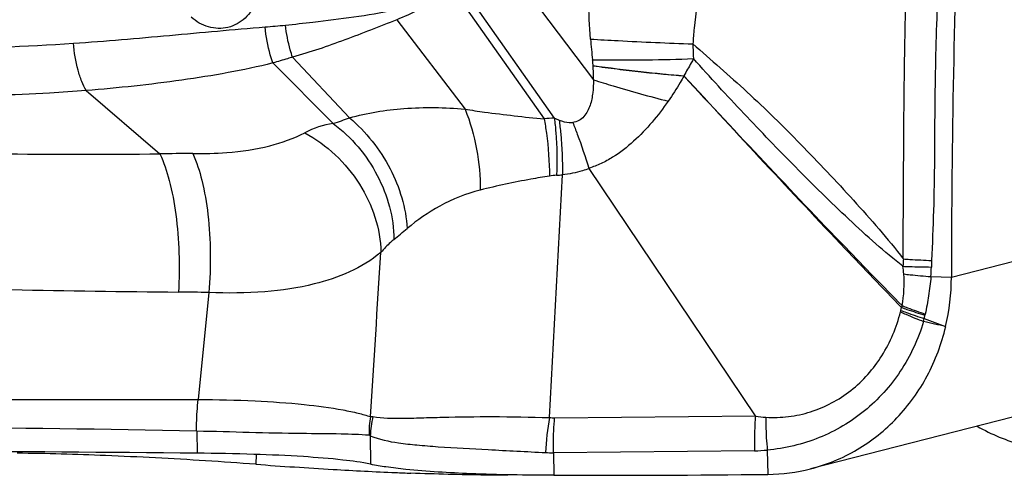
# Model space of a CAD drawing. Units: millimetres. Extents: x 0 to 841, y 0 to 594.
# Drawn here: x 429 to 433, y 56 to 58 of the extents above; entities that cross this region are included whole.
import ezdxf

# ---------------------------------------------------------------- set-up
doc = ezdxf.new("R2010")
doc.units = ezdxf.units.MM
doc.header["$LTSCALE"] = 46.255
doc.layers.add('607087453-000_CL', color=7, linetype='CONTINUOUS')

msp = doc.modelspace()

# ---------------------------------------------------------------- linework, layer by layer
at = {"layer": '607087453-000_CL', "color": 9, "linetype": 'CONTINUOUS'}
for p, q in [((430.6672, 58.0801), (431.0374, 57.5896)), ((430.8836, 57.4389), (430.5156, 57.9622)), ((430.4862, 57.9421), (430.8433, 57.4359)), ((430.2629, 57.8263), (430.5319, 57.4739)), ((429.775, 57.656), (430.0127, 57.418)), ((429.8527, 57.6787), (430.0771, 57.4399)), ((429.0396, 57.5475), (429.33, 57.2978)), ((432.4466, 56.8123), (434.5585, 57.3525)), ((432.3661, 56.8148), (432.4466, 56.8123)), ((429.5229, 56.7519), (429.481, 56.3308)), ((430.8845, 56.2593), (431.6751, 56.2667)), ((429.4755, 56.2063), (429.4763, 56.1197)), ((431.6719, 56.129), (430.8798, 56.1215)), ((431.7218, 56.132), (431.7243, 56.0361))]:
    msp.add_line(p, q, dxfattribs=at)
at = {"layer": '607087453-000_CL', "color": 7, "linetype": 'CONTINUOUS'}
for p, q in [((431.6751, 56.2667), (431.0201, 57.2407)), ((430.864, 56.26), (430.9151, 57.2159)), ((434.0046, 56.5983), (431.8922, 56.058)), ((430.1587, 56.1883), (430.1598, 56.0761)), ((429.7096, 56.1148), (429.708, 56.0761)), ((430.8798, 56.1215), (430.8807, 56.0327))]:
    msp.add_line(p, q, dxfattribs=at)
for centre, radius, start, end in [((477.0957, 56.7607), 44.6491, 177.8708, 179.93374), ((431.5871, 56.8131), 0.8595, 346.8739, 359.9486), ((432.9442, 56.9282), 0.8065, 240.6042, 254.365), ((428.3869, 38.3163), 17.8088, 85.74546, 86.38533), ((431.127, 75.1771), 19.1537, 265.75153, 266.66374), ((430.9216, 71.5981), 15.5688, 266.65186, 267.55829), ((430.8649, 70.2958), 14.2652, 267.56278, 267.8037), ((430.9764, 137.004), 80.9714, 269.932286, 270.529259), ((431.7174, 56.7429), 0.7068, 270.5555, 284.3093)]:
    msp.add_arc(centre, radius, start, end, dxfattribs=at)
at = {"layer": '607087453-000_CL', "color": 9, "linetype": 'CONTINUOUS'}
for centre, radius, start, end in [((429.5106, 60.8123), 3.0236, 274.4346, 275.9532), ((428.4595, 65.2283), 7.5135, 269.72427, 274.04487), ((432.7713, 57.8835), 1.7507, 184.3749, 187.0672), ((430.3833, 57.6003), 0.6541, 359.0616, 3.9977), ((429.4351, 59.2178), 1.8902, 287.7902, 289.8529), ((430.9138, 56.7428), 0.6967, 92.484, 95.8014), ((431.2366, 58.2976), 0.9285, 247.6479, 248.8984), ((430.0738, 57.043), 0.3799, 99.2596, 117.1093), ((429.0471, 100.2887), 42.9918, 269.523, 270.37698), ((429.4309, 53.4814), 3.8178, 89.5696, 91.5145), ((430.9189, 56.8611), 0.3537, 94.321, 98.9339), ((430.8439, 57.86), 0.648, 274.2788, 276.3071), ((427.0865, 60.8334), 5.0014, 309.2616, 310.0372), ((175.9567, 72.8698), 254.744, 356.262369, 356.408071), ((433.3079, 56.8182), 1.0525, 176.3824, 177.9785), ((433.3799, 56.8347), 1.0122, 177.5347, 178.9824), ((431.7104, 56.8638), 0.6575, 355.7219, 359.0314), ((429.7018, 100.4701), 43.7169, 268.74863, 269.6083), ((429.3715, 52.036), 4.7183, 88.1609, 89.6178), ((431.6029, 56.8045), 0.6565, 349.2101, 350.2838), ((432.6157, 56.5539), 0.3915, 158.0037, 159.0863), ((432.1352, 56.7032), 0.1146, 346.2477, 349.121), ((431.9133, 56.7432), 0.4368, 346.0856, 347.5997), ((430.8502, 56.9489), 1.5195, 348.6289, 349.1511), ((437.5592, 70.4944), 14.7961, 249.34432, 249.69272), ((432.5095, 56.631), 0.17, 167.5785, 169.1598), ((429.1933, 238.0543), 181.7237, 269.411591, 270.090706), ((430.5809, 56.1971), 0.4272, 171.0372, 180.8974), ((430.5749, 56.1693), 0.4167, 166.9208, 177.3843), ((431.9186, 56.0763), 1.0705, 170.1183, 177.5391), ((430.8821, 56.5093), 0.25, 265.8446, 270.5397), ((428.1052, -7.9853), 64.2062, 88.778216, 90.699237), ((430.878, 56.6776), 0.5561, 267.0198, 270.1853), ((431.6546, 56.8573), 0.7283, 271.3589, 275.2956)]:
    msp.add_arc(centre, radius, start, end, dxfattribs=at)
at = {"layer": '607087453-000_CL', "color": 7, "linetype": 'CONTINUOUS'}
msp.add_ellipse((421.9246, 54.1879), major_axis=(22.1478, 0.4812), ratio=0.084921, start_param=1.221005, end_param=1.322754, dxfattribs=at)
at = {"layer": '607087453-000_CL', "color": 9, "linetype": 'CONTINUOUS'}
for points, knots in [([(432.2574, 56.8847), (432.2566, 56.9503), (432.2578, 57.0826), (432.2588, 57.2801), (432.26, 57.4755), (432.2632, 57.7305), (432.2705, 58.0482), (432.2783, 58.3023), (432.283, 58.4301)], [0, 0, 0, 0, 0.127418, 0.256823, 0.383307, 0.506487, 0.751814, 1, 1, 1, 1]), ([(432.4119, 58.4325), (432.4077, 58.3036), (432.3969, 58.0479), (432.3845, 57.7283), (432.3808, 57.4718), (432.3801, 57.2751), (432.3775, 57.0765), (432.3714, 56.9437), (432.3686, 56.8783)], [0, 0, 0, 0, 0.248727, 0.493918, 0.616942, 0.743577, 0.873601, 1, 1, 1, 1]), ([(431.0257, 57.7499), (431.0217, 57.8013), (431.0169, 57.9052), (431.017, 58.0093), (431.0208, 58.0617)], [0, 0, 0, 0, 0.495296, 1, 1, 1, 1]), ([(431.4589, 57.9736), (431.4477, 57.9138), (431.4366, 57.833), (431.4302, 57.7518), (431.4288, 57.7313)], [0, 0, 0, 0, 0.747757, 1, 1, 1, 1]), ([(430.4861, 57.9421), (430.4684, 57.9306), (430.4236, 57.903), (430.3492, 57.864), (430.292, 57.8381), (430.2629, 57.8263)], [0, 0, 0, 0, 0.251293, 0.626801, 1, 1, 1, 1]), ([(429.7079, 57.899), (429.6994, 57.8741), (429.6707, 57.8282), (429.5999, 57.7895), (429.5191, 57.7913), (429.4724, 57.8188), (429.4534, 57.8369)], [0, 0, 0, 0, 0.253142, 0.499738, 0.746505, 1, 1, 1, 1]), ([(429.8242, 57.805), (429.8603, 57.8088), (430.004, 57.8244), (430.1476, 57.8433), (430.2538, 57.8648)], [0, 0, 0, 0, 0.25119, 1, 1, 1, 1]), ([(430.2629, 57.8263), (430.2288, 57.8123), (430.1604, 57.7856), (430.0582, 57.7464), (429.9561, 57.7096), (429.8872, 57.6886), (429.8527, 57.6787)], [0, 0, 0, 0, 0.253765, 0.504758, 0.75308, 1, 1, 1, 1]), ([(428.9895, 57.7336), (429.1159, 57.7425), (429.3676, 57.7637), (429.619, 57.788), (429.7444, 57.7977)], [0, 0, 0, 0, 0.501866, 1, 1, 1, 1]), ([(429.775, 57.656), (429.7712, 57.6663), (429.7563, 57.7124), (429.748, 57.7605), (429.7443, 57.7977)], [0, 0, 0, 0, 0.227654, 1, 1, 1, 1]), ([(429.8527, 57.6787), (429.8494, 57.6882), (429.8364, 57.7294), (429.8282, 57.7721), (429.8242, 57.805)], [0, 0, 0, 0, 0.233053, 1, 1, 1, 1]), ([(429.0396, 57.5475), (429.0329, 57.5589), (429.0208, 57.5853), (429.0011, 57.6469), (428.9928, 57.698), (428.9895, 57.7336)], [0, 0, 0, 0, 0.205311, 0.446774, 1, 1, 1, 1]), ([(431.0257, 57.7499), (431.0619, 57.7478), (431.1962, 57.7404), (431.3306, 57.7342), (431.4288, 57.7313)], [0, 0, 0, 0, 0.269813, 1, 1, 1, 1]), ([(431.4288, 57.7313), (431.4644, 57.6999), (431.5363, 57.6375), (431.6802, 57.5086), (431.8565, 57.3357), (432.0275, 57.1535), (432.1621, 57.0025), (432.2267, 56.9245), (432.2574, 56.8846)], [0, 0, 0, 0, 0.11999, 0.240736, 0.488501, 0.744111, 0.872613, 1, 1, 1, 1]), ([(431.4288, 57.7313), (431.4289, 57.7268), (431.4292, 57.7073), (431.4302, 57.6878), (431.4312, 57.6729)], [0, 0, 0, 0, 0.22977, 1, 1, 1, 1]), ([(429.775, 57.656), (429.7167, 57.6411), (429.5974, 57.6161), (429.3525, 57.5771), (429.1655, 57.5575), (429.0396, 57.5475)], [0, 0, 0, 0, 0.242822, 0.490745, 1, 1, 1, 1]), ([(429.8528, 57.6787), (429.8462, 57.6767), (429.8301, 57.6717), (429.8041, 57.6645), (429.7848, 57.6586), (429.7751, 57.6559)], [0, 0, 0, 0, 0.251965, 0.626252, 1, 1, 1, 1]), ([(431.0339, 57.6681), (431.1048, 57.6675), (431.2373, 57.6678), (431.3697, 57.6705), (431.4312, 57.6729)], [0, 0, 0, 0, 0.535798, 1, 1, 1, 1]), ([(431.0359, 57.6459), (431.0357, 57.6482), (431.0352, 57.6556), (431.0345, 57.663), (431.0339, 57.6681)], [0, 0, 0, 0, 0.317414, 1, 1, 1, 1]), ([(431.4312, 57.6729), (431.4282, 57.6674), (431.4157, 57.645), (431.4032, 57.6225), (431.3934, 57.6056)], [0, 0, 0, 0, 0.242716, 1, 1, 1, 1]), ([(432.256, 56.8554), (432.2197, 56.8837), (432.1474, 56.9444), (432.0053, 57.0741), (431.8319, 57.2454), (431.6286, 57.4566), (431.4963, 57.6), (431.4312, 57.6729)], [0, 0, 0, 0, 0.118881, 0.243476, 0.496442, 0.747812, 1, 1, 1, 1]), ([(431.0359, 57.6455), (431.0986, 57.6369), (431.2177, 57.6221), (431.337, 57.6101), (431.3934, 57.6057)], [0, 0, 0, 0, 0.528226, 1, 1, 1, 1]), ([(431.3933, 57.604), (431.3666, 57.6066), (431.3102, 57.6111), (431.2228, 57.6198), (431.1463, 57.6288), (431.0836, 57.6374), (431.0519, 57.6411), (431.0361, 57.643)], [0, 0, 0, 0, 0.22418, 0.471717, 0.7335, 0.866774, 1, 1, 1, 1]), ([(431.0374, 57.5896), (431.0373, 57.5726), (431.0354, 57.5389), (431.028, 57.4969), (431.0148, 57.4655), (431.0002, 57.4444), (430.9804, 57.428), (430.964, 57.4228), (430.9558, 57.4214)], [0, 0, 0, 0, 0.250395, 0.500731, 0.626212, 0.751805, 0.876621, 1, 1, 1, 1]), ([(431.0374, 57.5896), (431.063, 57.5815), (431.1605, 57.5516), (431.2588, 57.524), (431.3317, 57.5056)], [0, 0, 0, 0, 0.26293, 1, 1, 1, 1]), ([(431.3934, 57.6043), (431.3887, 57.5959), (431.3693, 57.5623), (431.3484, 57.5296), (431.3317, 57.5056)], [0, 0, 0, 0, 0.247805, 1, 1, 1, 1]), ([(432.25, 56.6937), (432.176, 56.7701), (431.8874, 57.0708), (431.6038, 57.3763), (431.3937, 57.6047)], [0, 0, 0, 0, 0.25532, 1, 1, 1, 1]), ([(432.2527, 56.7006), (432.1783, 56.7763), (431.8885, 57.0743), (431.6044, 57.3776), (431.3939, 57.6044)], [0, 0, 0, 0, 0.25552, 1, 1, 1, 1]), ([(429.0396, 57.5475), (428.9918, 57.5436), (428.8719, 57.535), (428.6792, 57.5273), (428.5343, 57.5257), (428.4616, 57.5262)], [0, 0, 0, 0, 0.248891, 0.622956, 1, 1, 1, 1]), ([(431.3317, 57.5056), (431.3114, 57.4774), (431.2698, 57.4215), (431.1973, 57.3462), (431.1287, 57.2921), (431.0678, 57.2591), (431.0357, 57.2469), (431.0195, 57.2415)], [0, 0, 0, 0, 0.250597, 0.501841, 0.752625, 0.877078, 1, 1, 1, 1]), ([(430.077, 57.44), (430.1465, 57.4598), (430.2986, 57.4839), (430.4519, 57.4812), (430.5319, 57.474)], [0, 0, 0, 0, 0.473538, 1, 1, 1, 1]), ([(430.5319, 57.4739), (430.552, 57.4231), (430.5819, 57.3181), (430.5922, 57.2093), (430.5915, 57.1555)], [0, 0, 0, 0, 0.50394, 1, 1, 1, 1]), ([(430.5319, 57.4738), (430.5574, 57.47), (430.6217, 57.4606), (430.7255, 57.4478), (430.8039, 57.4394), (430.8434, 57.4359)], [0, 0, 0, 0, 0.246192, 0.62113, 1, 1, 1, 1]), ([(430.0771, 57.4399), (430.1421, 57.3848), (430.2487, 57.2507), (430.2991, 57.0857), (430.3038, 57.0042)], [0, 0, 0, 0, 0.510717, 1, 1, 1, 1]), ([(430.8434, 57.436), (430.8467, 57.4172), (430.8581, 57.3425), (430.8636, 57.2669), (430.864, 57.2105)], [0, 0, 0, 0, 0.252929, 1, 1, 1, 1]), ([(430.8835, 57.4388), (430.8857, 57.42), (430.893, 57.3452), (430.8947, 57.2699), (430.8922, 57.2138)], [0, 0, 0, 0, 0.252167, 1, 1, 1, 1]), ([(430.9023, 57.4313), (430.9046, 57.4133), (430.9126, 57.3418), (430.9158, 57.2697), (430.9151, 57.2159)], [0, 0, 0, 0, 0.252773, 1, 1, 1, 1]), ([(430.9023, 57.4313), (430.9151, 57.4264), (430.9329, 57.421), (430.9513, 57.421), (430.9559, 57.4215)], [0, 0, 0, 0, 0.748813, 1, 1, 1, 1]), ([(430.9558, 57.4214), (430.9619, 57.4063), (430.9848, 57.3469), (431.0053, 57.2866), (431.0188, 57.2413)], [0, 0, 0, 0, 0.256221, 1, 1, 1, 1]), ([(429.4596, 57.2991), (429.5043, 57.2988), (429.6062, 57.3016), (429.7561, 57.3228), (429.857, 57.3589), (429.9006, 57.3812)], [0, 0, 0, 0, 0.296476, 0.675027, 1, 1, 1, 1]), ([(429.9007, 57.3812), (429.987, 57.3337), (430.1341, 57.1967), (430.199, 57.0039), (430.2004, 56.9101)], [0, 0, 0, 0, 0.512283, 1, 1, 1, 1]), ([(430.0127, 57.418), (430.0843, 57.3642), (430.2021, 57.2248), (430.251, 57.0477), (430.2517, 56.961)], [0, 0, 0, 0, 0.508198, 1, 1, 1, 1]), ([(429.33, 57.2978), (429.346, 57.2647), (429.3716, 57.1858), (429.3957, 57.0549), (429.4074, 56.9076), (429.4062, 56.8055), (429.403, 56.7542)], [0, 0, 0, 0, 0.19967, 0.446771, 0.721405, 1, 1, 1, 1]), ([(429.4596, 57.2991), (429.4754, 57.2657), (429.5002, 57.1862), (429.5222, 57.0544), (429.531, 56.9061), (429.5274, 56.8034), (429.5229, 56.7519)], [0, 0, 0, 0, 0.1992, 0.446174, 0.721018, 1, 1, 1, 1]), ([(431.0201, 57.2407), (431.0115, 57.2372), (430.9775, 57.2252), (430.9417, 57.2184), (430.9151, 57.2159)], [0, 0, 0, 0, 0.257518, 1, 1, 1, 1]), ([(430.864, 57.2105), (430.8397, 57.2067), (430.7483, 57.1915), (430.6575, 57.1723), (430.5915, 57.1555)], [0, 0, 0, 0, 0.265192, 1, 1, 1, 1]), ([(430.5915, 57.1555), (430.5362, 57.1415), (430.4336, 57.1006), (430.3436, 57.0377), (430.3038, 57.0042)], [0, 0, 0, 0, 0.523271, 1, 1, 1, 1]), ([(430.2517, 56.961), (430.2472, 56.9573), (430.229, 56.9416), (430.2122, 56.9241), (430.2004, 56.9101)], [0, 0, 0, 0, 0.240449, 1, 1, 1, 1]), ([(430.2004, 56.9101), (430.1263, 56.8478), (429.9695, 56.7835), (429.7363, 56.75), (429.5965, 56.7491), (429.5229, 56.7519)], [0, 0, 0, 0, 0.410026, 0.687814, 1, 1, 1, 1]), ([(432.2574, 56.8847), (432.266, 56.884), (432.303, 56.8814), (432.3401, 56.8795), (432.3686, 56.8783)], [0, 0, 0, 0, 0.23111, 1, 1, 1, 1]), ([(432.256, 56.8554), (432.2646, 56.855), (432.3019, 56.8537), (432.3392, 56.853), (432.3678, 56.8527)], [0, 0, 0, 0, 0.231472, 1, 1, 1, 1]), ([(432.2593, 56.8252), (432.2675, 56.8242), (432.3031, 56.8201), (432.3387, 56.8169), (432.3661, 56.8148)], [0, 0, 0, 0, 0.232046, 1, 1, 1, 1]), ([(432.3661, 56.8148), (432.3641, 56.7896), (432.3577, 56.7403), (432.3488, 56.6914), (432.3435, 56.6675)], [0, 0, 0, 0, 0.508386, 1, 1, 1, 1]), ([(432.2499, 56.6937), (432.2572, 56.691), (432.2878, 56.6801), (432.3188, 56.6701), (432.3426, 56.6629)], [0, 0, 0, 0, 0.236566, 1, 1, 1, 1]), ([(432.2526, 56.7006), (432.2597, 56.6977), (432.2897, 56.686), (432.3202, 56.6753), (432.3435, 56.6675)], [0, 0, 0, 0, 0.236387, 1, 1, 1, 1]), ([(431.7162, 56.2612), (431.7459, 56.2597), (431.8056, 56.2612), (431.8934, 56.28), (431.9766, 56.3151), (432.0784, 56.3818), (432.1826, 56.4991), (432.2313, 56.6153), (432.2465, 56.676)], [0, 0, 0, 0, 0.122026, 0.244339, 0.367375, 0.491419, 0.742728, 1, 1, 1, 1]), ([(432.2465, 56.6759), (432.2536, 56.6727), (432.2835, 56.6593), (432.3139, 56.647), (432.3373, 56.6381)], [0, 0, 0, 0, 0.237232, 1, 1, 1, 1]), ([(432.2478, 56.6818), (432.2549, 56.679), (432.2854, 56.6675), (432.3162, 56.657), (432.3399, 56.6494)], [0, 0, 0, 0, 0.236196, 1, 1, 1, 1]), ([(432.3373, 56.6381), (432.3162, 56.5691), (432.2554, 56.438), (432.112, 56.2787), (431.9293, 56.1705), (431.7916, 56.1385), (431.7218, 56.1319)], [0, 0, 0, 0, 0.256428, 0.505578, 0.750874, 1, 1, 1, 1]), ([(429.4742, 56.2063), (429.4742, 56.2168), (429.4748, 56.2583), (429.4776, 56.2998), (429.481, 56.3307)], [0, 0, 0, 0, 0.251903, 1, 1, 1, 1]), ([(429.481, 56.3308), (429.5556, 56.3307), (429.6949, 56.3277), (429.8853, 56.3146), (430.0208, 56.2966), (430.1076, 56.2786), (430.1433, 56.2689), (430.159, 56.2636)], [0, 0, 0, 0, 0.327769, 0.611132, 0.837679, 0.927223, 1, 1, 1, 1]), ([(430.169, 56.2636), (430.2069, 56.2577), (430.2705, 56.2564), (430.3619, 56.2591), (430.4805, 56.2625), (430.649, 56.2646), (430.7892, 56.2622), (430.864, 56.26)], [0, 0, 0, 0, 0.16555, 0.272879, 0.394943, 0.677218, 1, 1, 1, 1]), ([(430.8798, 56.1215), (430.8795, 56.1331), (430.879, 56.1791), (430.8812, 56.2251), (430.8845, 56.2593)], [0, 0, 0, 0, 0.252854, 1, 1, 1, 1]), ([(431.6751, 56.2667), (431.6742, 56.2555), (431.671, 56.2096), (431.6706, 56.1635), (431.6719, 56.1289)], [0, 0, 0, 0, 0.245458, 1, 1, 1, 1]), ([(431.7163, 56.2611), (431.7161, 56.2506), (431.7161, 56.2074), (431.7186, 56.1643), (431.7218, 56.1319)], [0, 0, 0, 0, 0.245426, 1, 1, 1, 1]), ([(430.1538, 56.1904), (430.1173, 56.1927), (430.0289, 56.1962), (429.8027, 56.1965), (429.6132, 56.2034), (429.4755, 56.2063)], [0, 0, 0, 0, 0.161651, 0.391099, 1, 1, 1, 1]), ([(430.1587, 56.1883), (430.1938, 56.1736), (430.256, 56.1609), (430.3459, 56.1515), (430.4638, 56.1422), (430.6327, 56.1332), (430.7736, 56.126), (430.8491, 56.1222)], [0, 0, 0, 0, 0.164163, 0.270021, 0.391109, 0.673816, 1, 1, 1, 1])]:
    msp.add_open_spline(points, degree=3, knots=knots, dxfattribs=at)
for points in [[(432.2593, 56.8252), (432.2585, 56.8353), (432.2573, 56.8453), (432.256, 56.8554)], [(432.2526, 56.7006), (432.2603, 56.7414), (432.2625, 56.7837), (432.2593, 56.8252)], [(432.4242, 56.6179), (432.3952, 56.6248), (432.3663, 56.6316), (432.3373, 56.6381)], [(430.159, 56.2636), (430.1623, 56.2642), (430.1658, 56.2642), (430.1691, 56.2636)], [(431.676, 56.2654), (431.6894, 56.2635), (431.7028, 56.262), (431.7163, 56.2612)], [(430.1587, 56.1883), (430.1573, 56.1894), (430.1556, 56.1903), (430.1538, 56.1904)]]:
    msp.add_open_spline(points, degree=3, dxfattribs=at)
at = {"layer": '607087453-000_CL', "color": 7, "linetype": 'CONTINUOUS'}
for points, knots in [([(431.8921, 56.058), (431.9563, 56.0744), (432.0811, 56.1261), (432.2398, 56.2532), (432.3599, 56.4207), (432.4084, 56.5507), (432.4242, 56.6179)], [0, 0, 0, 0, 0.24524, 0.492769, 0.744189, 1, 1, 1, 1]), ([(429.5096, 56.0897), (429.3786, 56.098), (429.1313, 56.111), (428.8838, 56.1184), (428.7676, 56.1197)], [0, 0, 0, 0, 0.530413, 1, 1, 1, 1]), ([(430.1598, 56.0761), (430.1238, 56.0839), (430.0355, 56.0956), (429.8823, 56.1079), (429.6907, 56.1163), (429.5511, 56.119), (429.4763, 56.1197)], [0, 0, 0, 0, 0.161044, 0.388851, 0.672974, 1, 1, 1, 1]), ([(430.298, 56.0559), (430.272, 56.0586), (430.2258, 56.0641), (430.1798, 56.0717), (430.1598, 56.0761)], [0, 0, 0, 0, 0.560987, 1, 1, 1, 1]), ([(430.8803, 56.0326), (430.7715, 56.0328), (430.5772, 56.0361), (430.383, 56.0471), (430.298, 56.0559)], [0, 0, 0, 0, 0.560286, 1, 1, 1, 1]), ([(430.7001, 56.0326), (430.6708, 56.0327), (430.5435, 56.0337), (430.4162, 56.0373), (430.3182, 56.041)], [0, 0, 0, 0, 0.230342, 1, 1, 1, 1])]:
    msp.add_open_spline(points, degree=3, knots=knots, dxfattribs=at)

doc.saveas('drawing.dxf')
